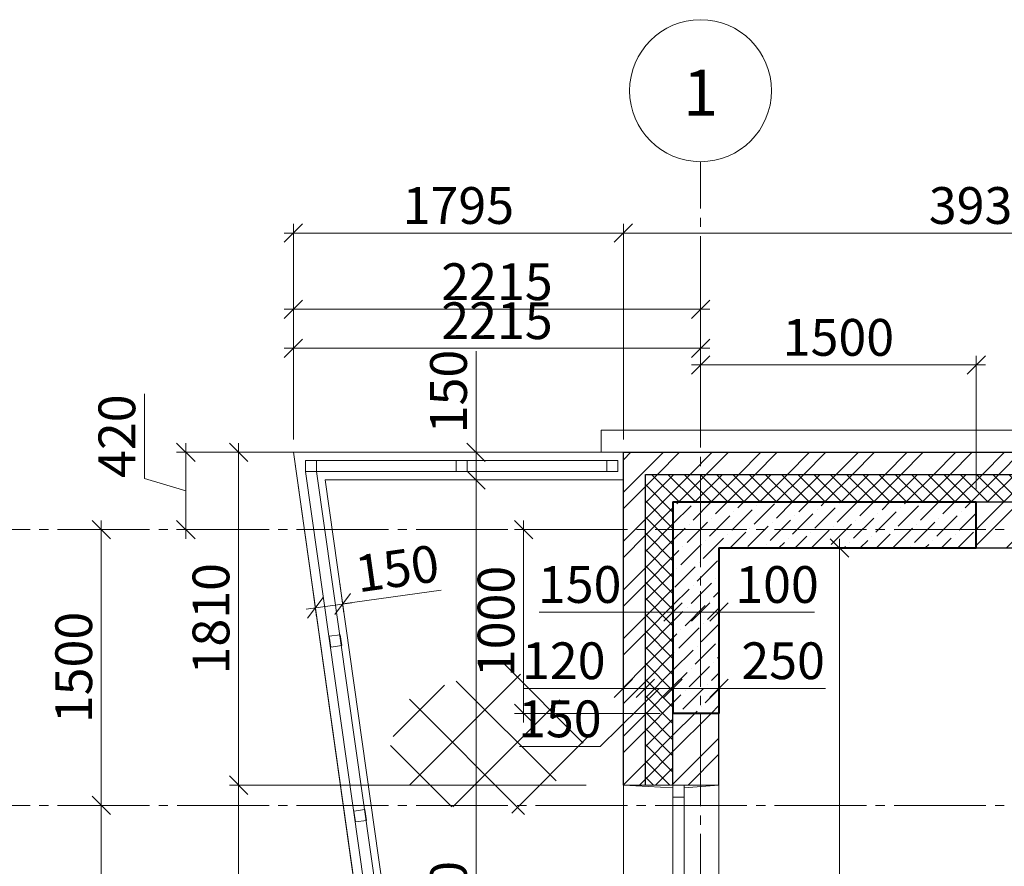
# Model space of a CAD drawing. Units: millimetres. Extents: x 780451 to 864551, y -757219 to -565215.
# Drawn here: x 786478 to 791835, y -577766 to -573163 of the extents above; entities that cross this region are included whole.
import ezdxf
from ezdxf.enums import TextEntityAlignment as Align

# ---------------------------------------------------------------- set-up
doc = ezdxf.new("R2010")
doc.units = ezdxf.units.MM
doc.header["$LTSCALE"] = 500
doc.header["$MEASUREMENT"] = 0
doc.header["$PDMODE"] = 3
doc.linetypes.add('CENTER2', pattern=[1.3, 1, -0.1, 0.1, -0.1])
doc.layers.get('0').update_dxf_attribs({"color": 153, "lineweight": 15})
doc.layers.get('DEFPOINTS').update_dxf_attribs({"lineweight": 15})
for name, color, linetype, lineweight in [('лестницы', 7, 'Continuous', 15), ('окна', 150, 'Continuous', 15), ('оси', 154, 'CENTER2', 13), ('оси круг', 7, 'Continuous', 15), ('ПЛ пояс', 7, 'Continuous', 13), ('Р привязки', 240, 'Continuous', 15), ('СТ кирп', 30, 'Continuous', 30), ('СТ монол ЖБ', 252, 'Continuous', 40), ('текст', 190, 'Continuous', 15), ('штрих', 252, 'Continuous', 13)]:
    doc.layers.add(name, color=color, linetype=linetype, lineweight=lineweight)
doc.styles.add('DIM', font='Romans.shx', dxfattribs={"width": 0.7})
doc.styles.add('ISORS', font='ISORS', dxfattribs={"height": 1})
doc.dimstyles.new('M100', dxfattribs={"dimtxt": 200, "dimasz": 100, "dimexe": 50, "dimexo": 70, "dimgap": 50, "dimtad": 1, "dimdec": 0, "dimrnd": 1, "dimzin": 1, "dimdsep": 46, "dimtxsty": 'DIM', "dimblk": 'OBLIQUE', "dimcen": 0.09, "dimdle": 50, "dimclrd": 256, "dimclre": 256, "dimclrt": 256, "dimadec": 0, "dimazin": 0, "dimtfac": 1, "dimtdec": 0, "dimtmove": 1, "dimatfit": 2, "dimldrblk": 'OBLIQUE', "dimfxl": 0, "dimtolj": 1, "dimtzin": 1, "dimlwd": -1, "dimlwe": -1, "dimarcsym": 0})
pattern_1 = [(45, (281831.48, -740274.65), (-132.58252, 132.58252), []), (45, (281919.87, -740274.65), (-132.58252, 132.58252), [])]

# ---------------------------------------------------------------- blocks, each defined once
blk = doc.blocks.new('_OBLIQUE')
at = {"color": 0, "linetype": 'ByBlock'}
blk.add_line((-0.5, -0.5), (0.5, 0.5), dxfattribs=at)
blk = doc.blocks.new('*D1292')
at = {"layer": 'DEFPOINTS', "color": 0}
for p in [(793691.8, -574323.1), (789762.3, -575514.9), (793691.8, -575514.9)]:
    blk.add_point(p, dxfattribs=at)
at = {"layer": 'штрих'}
for p, q in [((789762.3, -575444.9), (789762.3, -574273.1)), ((793691.8, -575444.9), (793691.8, -574273.1)), ((789712.3, -574323.1), (793741.8, -574323.1))]:
    blk.add_line(p, q, dxfattribs=at)
at = {"layer": 'штрих', "xscale": 100, "yscale": 100, "zscale": 100, "rotation": 180}
blk.add_blockref('_OBLIQUE', (789762.3, -574323.1), dxfattribs=at)
at = {"layer": 'штрих', "xscale": 100, "yscale": 100, "zscale": 100}
blk.add_blockref('_OBLIQUE', (793691.8, -574323.1), dxfattribs=at)
at = {"layer": 'штрих', "insert": (791727, -574173.1), "char_height": 200, "attachment_point": 5, "style": 'DIM'}
blk.add_mtext('\\A1;\\A1;3930 ', dxfattribs=at)
blk = doc.blocks.new('*D1297')
at = {"layer": 'DEFPOINTS', "color": 0}
for p in [(790938.2, -576034.9), (790995, -576034.9), (790995, -580834.9)]:
    blk.add_point(p, dxfattribs=at)
at = {"layer": 'штрих'}
for p, q in [((790938.2, -580884.9), (790938.2, -575984.9)), ((790925, -576034.9), (790888.2, -576034.9)), ((790925, -580834.9), (790888.2, -580834.9))]:
    blk.add_line(p, q, dxfattribs=at)
at = {"layer": 'штрих', "xscale": 100, "yscale": 100, "zscale": 100}
for p, rotation in [((790938.2, -576034.9), 90), ((790938.2, -580834.9), 270)]:
    blk.add_blockref('_OBLIQUE', p, dxfattribs=dict(at, rotation=rotation))
at = {"layer": 'штрих', "insert": (790788.2, -578434.9), "char_height": 200, "attachment_point": 5, "rotation": 90, "style": 'DIM'}
blk.add_mtext('\\A1;4800', dxfattribs=at)
blk = doc.blocks.new('2090')
at = {"layer": 'окна', "color": 2}
for p, q in [((0, 0), (0, 520)), ((2090, 520), (0, 520)), ((790, 0), (790, 520)), ((2090, 0), (2090, 520)), ((2090, 0), (0, 0))]:
    blk.add_line(p, q, dxfattribs=at)
at = {"layer": 'окна'}
for p, q in [((804.7, 330), (790, 520)), ((2075.3, 330), (2090, 520)), ((2025, 330), (855, 330)), ((804.6, 270), (790, 0)), ((2025, 270), (855, 270)), ((2075.4, 270), (2090, 0))]:
    blk.add_line(p, q, dxfattribs=at)
blk.add_lwpolyline([(32.5, 300), (32.5, 1025, -0.414214), (757.5, 300, -2.414214)], format="xyb", dxfattribs=at)
at = {"layer": 'окна', "color": 2}
for points in [[(0, 330), (0, 270), (32.5, 270), (32.5, 330)], [(757.5, 330), (757.5, 270), (790, 270), (790, 330)], [(790, 330), (790, 270), (855, 270), (855, 330)], [(2025, 330), (2025, 270), (2090, 270), (2090, 330)]]:
    blk.add_lwpolyline(points, close=True, dxfattribs=at)
blk = doc.blocks.new('*D1299')
at = {"layer": 'DEFPOINTS', "color": 0}
for p in [(789629.8, -577324.9), (787668.9, -579414.9), (789634.3, -579414.9)]:
    blk.add_point(p, dxfattribs=at)
at = {"layer": 'штрих'}
for p, q in [((787668.9, -577274.9), (787668.9, -579464.9)), ((789559.8, -577324.9), (787618.9, -577324.9)), ((789564.3, -579414.9), (787618.9, -579414.9))]:
    blk.add_line(p, q, dxfattribs=at)
at = {"layer": 'штрих', "xscale": 100, "yscale": 100, "zscale": 100}
for p, rotation in [((787668.9, -577324.9), 90), ((787668.9, -579414.9), 270)]:
    blk.add_blockref('_OBLIQUE', p, dxfattribs=dict(at, rotation=rotation))
at = {"layer": 'штрих', "insert": (787518.9, -578369.9), "char_height": 200, "attachment_point": 5, "rotation": 90, "style": 'DIM'}
blk.add_mtext('\\A1;\\A1;2090 ', dxfattribs=at)
blk = doc.blocks.new('*D1300')
at = {"layer": 'DEFPOINTS', "color": 0}
for p in [(786688.8, -577434.9), (786922.3, -581734.9), (786922.3, -581734.9)]:
    blk.add_point(p, dxfattribs=at)
at = {"layer": 'штрих'}
for p, q in [((786922.3, -577384.9), (786922.3, -581784.9)), ((786758.8, -577434.9), (786972.3, -577434.9)), ((786852.3, -581734.9), (786872.3, -581734.9))]:
    blk.add_line(p, q, dxfattribs=at)
at = {"layer": 'штрих', "xscale": 100, "yscale": 100, "zscale": 100}
for p, rotation in [((786922.3, -577434.9), 90), ((786922.3, -581734.9), 270)]:
    blk.add_blockref('_OBLIQUE', p, dxfattribs=dict(at, rotation=rotation))
at = {"layer": 'штрих', "insert": (786772.3, -579584.9), "char_height": 200, "attachment_point": 5, "rotation": 90, "style": 'DIM'}
blk.add_mtext('\\A1;\\A1;4300 ', dxfattribs=at)
blk = doc.blocks.new('*D1310')
at = {"layer": 'DEFPOINTS', "color": 0}
for p in [(789762.3, -574323.1), (787967.5, -575514.9), (789762.3, -575514.9)]:
    blk.add_point(p, dxfattribs=at)
at = {"layer": 'штрих'}
for p, q in [((787967.5, -575444.9), (787967.5, -574273.1)), ((789762.3, -575444.9), (789762.3, -574273.1)), ((787917.5, -574323.1), (789812.3, -574323.1))]:
    blk.add_line(p, q, dxfattribs=at)
at = {"layer": 'штрих', "xscale": 100, "yscale": 100, "zscale": 100, "rotation": 180}
blk.add_blockref('_OBLIQUE', (787967.5, -574323.1), dxfattribs=at)
at = {"layer": 'штрих', "xscale": 100, "yscale": 100, "zscale": 100}
blk.add_blockref('_OBLIQUE', (789762.3, -574323.1), dxfattribs=at)
at = {"layer": 'штрих', "insert": (788864.9, -574173.1), "char_height": 200, "attachment_point": 5, "style": 'DIM'}
blk.add_mtext('\\A1;\\A1;1795 ', dxfattribs=at)
blk = doc.blocks.new('*D1311')
at = {"layer": 'DEFPOINTS', "color": 0}
for p in [(787668.9, -575514.9), (787967.5, -575514.9), (789629.8, -577324.9)]:
    blk.add_point(p, dxfattribs=at)
at = {"layer": 'штрих'}
for p, q in [((787668.9, -577374.9), (787668.9, -575464.9)), ((787897.5, -575514.9), (787618.9, -575514.9)), ((789559.8, -577324.9), (787618.9, -577324.9))]:
    blk.add_line(p, q, dxfattribs=at)
at = {"layer": 'штрих', "xscale": 100, "yscale": 100, "zscale": 100}
for p, rotation in [((787668.9, -575514.9), 90), ((787668.9, -577324.9), 270)]:
    blk.add_blockref('_OBLIQUE', p, dxfattribs=dict(at, rotation=rotation))
at = {"layer": 'штрих', "insert": (787518.9, -576419.9), "char_height": 200, "attachment_point": 5, "rotation": 90, "style": 'DIM'}
blk.add_mtext('\\A1;\\A1;1810 ', dxfattribs=at)
blk = doc.blocks.new('*D1312')
at = {"layer": 'DEFPOINTS', "color": 0}
for p in [(787967.5, -574737.4), (790182.3, -575421.6), (787967.5, -575514.9)]:
    blk.add_point(p, dxfattribs=at)
at = {"layer": 'штрих'}
for p, q in [((787967.5, -575444.9), (787967.5, -574687.4)), ((790182.3, -575351.6), (790182.3, -574687.4)), ((790232.3, -574737.4), (787917.5, -574737.4))]:
    blk.add_line(p, q, dxfattribs=at)
at = {"layer": 'штрих', "xscale": 100, "yscale": 100, "zscale": 100, "rotation": 180}
blk.add_blockref('_OBLIQUE', (787967.5, -574737.4), dxfattribs=at)
at = {"layer": 'штрих', "xscale": 100, "yscale": 100, "zscale": 100}
blk.add_blockref('_OBLIQUE', (790182.3, -574737.4), dxfattribs=at)
at = {"layer": 'штрих', "insert": (789074.9, -574587.4), "char_height": 200, "attachment_point": 5, "style": 'DIM'}
blk.add_mtext('\\A1;2215', dxfattribs=at)
blk = doc.blocks.new('*D1313')
at = {"layer": 'DEFPOINTS', "color": 0}
for p in [(786688.8, -575934.9), (786922.3, -577434.9), (786922.3, -577434.9)]:
    blk.add_point(p, dxfattribs=at)
at = {"layer": 'штрих'}
for p, q in [((786922.3, -575884.9), (786922.3, -577484.9)), ((786758.8, -575934.9), (786972.3, -575934.9)), ((786852.3, -577434.9), (786872.3, -577434.9))]:
    blk.add_line(p, q, dxfattribs=at)
at = {"layer": 'штрих', "xscale": 100, "yscale": 100, "zscale": 100}
for p, rotation in [((786922.3, -575934.9), 90), ((786922.3, -577434.9), 270)]:
    blk.add_blockref('_OBLIQUE', p, dxfattribs=dict(at, rotation=rotation))
at = {"layer": 'штрих', "insert": (786772.3, -576684.9), "char_height": 200, "attachment_point": 5, "rotation": 90, "style": 'DIM'}
blk.add_mtext('\\A1;\\A1;1500 ', dxfattribs=at)
blk = doc.blocks.new('*D1482')
at = {"layer": 'DEFPOINTS', "color": 0}
for p in [(790032.3, -576608.6), (790282.3, -576611.7), (790032.3, -576798.4)]:
    blk.add_point(p, dxfattribs=at)
at = {"layer": 'штрих'}
for p, q in [((790032.3, -576678.6), (790032.3, -576848.4)), ((790282.3, -576681.7), (790282.3, -576848.4)), ((790332.3, -576798.4), (789982.3, -576798.4)), ((790861.4, -576798.4), (790282.3, -576798.4))]:
    blk.add_line(p, q, dxfattribs=at)
at = {"layer": 'штрих', "xscale": 100, "yscale": 100, "zscale": 100, "rotation": 180}
blk.add_blockref('_OBLIQUE', (790032.3, -576798.4), dxfattribs=at)
at = {"layer": 'штрих', "xscale": 100, "yscale": 100, "zscale": 100}
blk.add_blockref('_OBLIQUE', (790282.3, -576798.4), dxfattribs=at)
at = {"layer": 'штрих', "insert": (790631.4, -576648.4), "char_height": 200, "attachment_point": 5, "style": 'DIM'}
blk.add_mtext('\\A1;250', dxfattribs=at)
blk = doc.blocks.new('*D1483')
at = {"layer": 'DEFPOINTS', "color": 0}
for p in [(789882.3, -576608.6), (790032.3, -576608.6), (789882.3, -576798.4)]:
    blk.add_point(p, dxfattribs=at)
at = {"layer": 'штрих'}
for p, q in [((789882.3, -576678.6), (789882.3, -576848.4)), ((790032.3, -576678.6), (790032.3, -576848.4)), ((789957.3, -576798.4), (789637, -577114.3)), ((790082.3, -576798.4), (789832.3, -576798.4)), ((789637, -577114.3), (789197, -577114.3))]:
    blk.add_line(p, q, dxfattribs=at)
at = {"layer": 'штрих', "xscale": 100, "yscale": 100, "zscale": 100, "rotation": 180}
blk.add_blockref('_OBLIQUE', (789882.3, -576798.4), dxfattribs=at)
at = {"layer": 'штрих', "xscale": 100, "yscale": 100, "zscale": 100}
blk.add_blockref('_OBLIQUE', (790032.3, -576798.4), dxfattribs=at)
at = {"layer": 'штрих', "insert": (789417, -576964.3), "char_height": 200, "attachment_point": 5, "style": 'DIM'}
blk.add_mtext('\\A1;150', dxfattribs=at)
blk = doc.blocks.new('*D1484')
at = {"layer": 'DEFPOINTS', "color": 0}
for p in [(789762.3, -576608.6), (789882.3, -576608.6), (789762.3, -576798.4)]:
    blk.add_point(p, dxfattribs=at)
at = {"layer": 'штрих'}
for p, q in [((789762.3, -576678.6), (789762.3, -576848.4)), ((789882.3, -576678.6), (789882.3, -576848.4)), ((789218.1, -576798.4), (789762.3, -576798.4)), ((789932.3, -576798.4), (789712.3, -576798.4))]:
    blk.add_line(p, q, dxfattribs=at)
at = {"layer": 'штрих', "xscale": 100, "yscale": 100, "zscale": 100, "rotation": 180}
blk.add_blockref('_OBLIQUE', (789762.3, -576798.4), dxfattribs=at)
at = {"layer": 'штрих', "xscale": 100, "yscale": 100, "zscale": 100}
blk.add_blockref('_OBLIQUE', (789882.3, -576798.4), dxfattribs=at)
at = {"layer": 'штрих', "insert": (789438.1, -576648.4), "char_height": 200, "attachment_point": 5, "style": 'DIM'}
blk.add_mtext('\\A1;120', dxfattribs=at)
blk = doc.blocks.new('*D1485')
at = {"layer": 'DEFPOINTS', "color": 0}
for p in [(790182.3, -576200.8), (790282.3, -576200.8), (790282.3, -576383.8)]:
    blk.add_point(p, dxfattribs=at)
at = {"layer": 'штрих'}
for p, q in [((790182.3, -576270.8), (790182.3, -576433.8)), ((790282.3, -576270.8), (790282.3, -576433.8)), ((790182.3, -576383.8), (790082.3, -576383.8)), ((790182.3, -576383.8), (790282.3, -576383.8)), ((790282.3, -576383.8), (790382.3, -576383.8))]:
    blk.add_line(p, q, dxfattribs=at)
at = {"layer": 'штрих', "xscale": 100, "yscale": 100, "zscale": 100}
blk.add_blockref('_OBLIQUE', (790182.3, -576383.8), dxfattribs=at)
at = {"layer": 'штрих', "xscale": 100, "yscale": 100, "zscale": 100, "rotation": 180}
blk.add_blockref('_OBLIQUE', (790282.3, -576383.8), dxfattribs=at)
at = {"layer": 'штрих', "insert": (790598.4, -576233.8), "char_height": 200, "attachment_point": 5, "style": 'DIM'}
blk.add_mtext('\\A1;100', dxfattribs=at)
blk = doc.blocks.new('*D1486')
at = {"layer": 'DEFPOINTS', "color": 0}
for p in [(790182.3, -576200.8), (790032.3, -576257.1), (790032.3, -576383.8)]:
    blk.add_point(p, dxfattribs=at)
at = {"layer": 'штрих'}
for p, q in [((790182.3, -576270.8), (790182.3, -576433.8)), ((790032.3, -576327.1), (790032.3, -576433.8)), ((789304.7, -576383.8), (790032.3, -576383.8)), ((790232.3, -576383.8), (789982.3, -576383.8))]:
    blk.add_line(p, q, dxfattribs=at)
at = {"layer": 'штрих', "xscale": 100, "yscale": 100, "zscale": 100, "rotation": 180}
blk.add_blockref('_OBLIQUE', (790032.3, -576383.8), dxfattribs=at)
at = {"layer": 'штрих', "xscale": 100, "yscale": 100, "zscale": 100}
blk.add_blockref('_OBLIQUE', (790182.3, -576383.8), dxfattribs=at)
at = {"layer": 'штрих', "insert": (789524.7, -576233.8), "char_height": 200, "attachment_point": 5, "style": 'DIM'}
blk.add_mtext('\\A1;150', dxfattribs=at)
blk = doc.blocks.new('*D1552')
at = {"layer": 'DEFPOINTS', "color": 0}
for p in [(788961.2, -575664.9), (789762.3, -575664.9), (789762.3, -580414.9)]:
    blk.add_point(p, dxfattribs=at)
at = {"layer": 'штрих'}
for p, q in [((788961.2, -580464.9), (788961.2, -575614.9)), ((789692.3, -575664.9), (788911.2, -575664.9)), ((789692.3, -580414.9), (788911.2, -580414.9))]:
    blk.add_line(p, q, dxfattribs=at)
at = {"layer": 'штрих', "xscale": 100, "yscale": 100, "zscale": 100}
for p, rotation in [((788961.2, -575664.9), 90), ((788961.2, -580414.9), 270)]:
    blk.add_blockref('_OBLIQUE', p, dxfattribs=dict(at, rotation=rotation))
at = {"layer": 'штрих', "insert": (788811.2, -578039.9), "char_height": 200, "attachment_point": 5, "rotation": 90, "style": 'DIM'}
blk.add_mtext('\\A1;4750', dxfattribs=at)
blk = doc.blocks.new('*D1553')
at = {"layer": 'DEFPOINTS', "color": 0}
for p in [(788961.2, -575514.9), (789185.8, -575514.9), (789762.3, -575664.9)]:
    blk.add_point(p, dxfattribs=at)
at = {"layer": 'штрих'}
for p, q in [((788961.2, -574964.5), (788961.2, -575514.9)), ((788961.2, -575714.9), (788961.2, -575464.9)), ((789115.8, -575514.9), (788911.2, -575514.9)), ((789692.3, -575664.9), (788911.2, -575664.9))]:
    blk.add_line(p, q, dxfattribs=at)
at = {"layer": 'штрих', "xscale": 100, "yscale": 100, "zscale": 100}
for p, rotation in [((788961.2, -575514.9), 90), ((788961.2, -575664.9), 270)]:
    blk.add_blockref('_OBLIQUE', p, dxfattribs=dict(at, rotation=rotation))
at = {"layer": 'штрих', "insert": (788811.2, -575184.5), "char_height": 200, "attachment_point": 5, "rotation": 90, "style": 'DIM'}
blk.add_mtext('\\A1;150', dxfattribs=at)
blk = doc.blocks.new('*D1554')
at = {"layer": 'DEFPOINTS', "color": 0}
for p in [(788061.1, -576178.2), (788209.6, -576157.2), (788235.4, -576339.6)]:
    blk.add_point(p, dxfattribs=at)
at = {"layer": 'штрих'}
for p, q in [((788219.4, -576226.5), (788242.3, -576389.2)), ((788070.9, -576247.5), (788093.8, -576410.1)), ((788770.9, -576264.1), (788235.4, -576339.6)), ((788037.3, -576367.6), (788284.9, -576332.7))]:
    blk.add_line(p, q, dxfattribs=at)
at = {"layer": 'штрих', "xscale": 100, "yscale": 100, "zscale": 100}
for p, rotation in [((788235.4, -576339.6), 8.03128514727892), ((788086.8, -576360.6), 188.0312851472789)]:
    blk.add_blockref('_OBLIQUE', p, dxfattribs=dict(at, rotation=rotation))
at = {"layer": 'штрих', "insert": (788532.1, -576146.3), "char_height": 200, "attachment_point": 5, "rotation": 8.0313, "style": 'DIM'}
blk.add_mtext('\\A1;150', dxfattribs=at)
blk = doc.blocks.new('*D19')
at = {"layer": 'DEFPOINTS', "color": 0}
for p in [(789623.2, -575934.9), (789219.5, -576934.9), (790032.3, -576934.9)]:
    blk.add_point(p, dxfattribs=at)
at = {"layer": 'штрих'}
for p, q in [((789219.5, -575884.9), (789219.5, -576984.9)), ((789553.2, -575934.9), (789169.5, -575934.9)), ((789962.3, -576934.9), (789169.5, -576934.9))]:
    blk.add_line(p, q, dxfattribs=at)
at = {"layer": 'штрих', "xscale": 100, "yscale": 100, "zscale": 100}
for p, rotation in [((789219.5, -575934.9), 90), ((789219.5, -576934.9), 270)]:
    blk.add_blockref('_OBLIQUE', p, dxfattribs=dict(at, rotation=rotation))
at = {"layer": 'штрих', "insert": (789069.5, -576434.9), "char_height": 200, "attachment_point": 5, "rotation": 90, "style": 'DIM'}
blk.add_mtext('\\A1;1000', dxfattribs=at)
blk = doc.blocks.new('*D20')
at = {"layer": 'DEFPOINTS', "color": 0}
for p in [(791682.3, -575040.1), (790182.3, -575172), (791682.3, -575784.9)]:
    blk.add_point(p, dxfattribs=at)
at = {"layer": 'штрих'}
for p, q in [((790182.3, -575102), (790182.3, -574990.1)), ((791682.3, -575714.9), (791682.3, -574990.1)), ((790132.3, -575040.1), (791732.3, -575040.1))]:
    blk.add_line(p, q, dxfattribs=at)
at = {"layer": 'штрих', "xscale": 100, "yscale": 100, "zscale": 100, "rotation": 180}
blk.add_blockref('_OBLIQUE', (790182.3, -575040.1), dxfattribs=at)
at = {"layer": 'штрих', "xscale": 100, "yscale": 100, "zscale": 100}
blk.add_blockref('_OBLIQUE', (791682.3, -575040.1), dxfattribs=at)
at = {"layer": 'штрих', "insert": (790932.3, -574890.1), "char_height": 200, "attachment_point": 5, "style": 'DIM'}
blk.add_mtext('\\A1;1500', dxfattribs=at)
blk = doc.blocks.new('*D53')
at = {"layer": 'DEFPOINTS', "color": 0}
for p in [(787967.5, -574949.6), (787967.5, -575514.9), (790182.3, -575514.9)]:
    blk.add_point(p, dxfattribs=at)
at = {"layer": 'штрих'}
for p, q in [((787967.5, -575444.9), (787967.5, -574899.6)), ((790182.3, -575444.9), (790182.3, -574899.6)), ((790232.3, -574949.6), (787917.5, -574949.6))]:
    blk.add_line(p, q, dxfattribs=at)
at = {"layer": 'штрих', "xscale": 100, "yscale": 100, "zscale": 100, "rotation": 180}
blk.add_blockref('_OBLIQUE', (787967.5, -574949.6), dxfattribs=at)
at = {"layer": 'штрих', "xscale": 100, "yscale": 100, "zscale": 100}
blk.add_blockref('_OBLIQUE', (790182.3, -574949.6), dxfattribs=at)
at = {"layer": 'штрих', "insert": (789074.9, -574799.6), "char_height": 200, "attachment_point": 5, "style": 'DIM'}
blk.add_mtext('\\A1;2215', dxfattribs=at)
blk = doc.blocks.new('*D54')
at = {"layer": 'DEFPOINTS', "color": 0}
for p in [(787382.1, -575514.9), (788216.9, -575514.9), (787652.5, -575934.9)]:
    blk.add_point(p, dxfattribs=at)
at = {"layer": 'штрих'}
for p, q in [((787157.1, -575657.4), (787157.1, -575197.4)), ((787382.1, -575984.9), (787382.1, -575464.9)), ((788146.9, -575514.9), (787332.1, -575514.9)), ((787382.1, -575724.9), (787157.1, -575657.4)), ((787582.5, -575934.9), (787332.1, -575934.9))]:
    blk.add_line(p, q, dxfattribs=at)
at = {"layer": 'штрих', "xscale": 100, "yscale": 100, "zscale": 100}
for p, rotation in [((787382.1, -575514.9), 90), ((787382.1, -575934.9), 270)]:
    blk.add_blockref('_OBLIQUE', p, dxfattribs=dict(at, rotation=rotation))
at = {"layer": 'штрих', "insert": (787007.1, -575427.4), "char_height": 200, "attachment_point": 5, "rotation": 90, "style": 'DIM'}
blk.add_mtext('\\A1;420', dxfattribs=at)

msp = doc.modelspace()

# ---------------------------------------------------------------- hatches: boundary and pattern name
at = {"layer": 'штрих'}
h = msp.add_hatch(dxfattribs=at)
h.set_pattern_fill('ANSI32', color=256, scale=500, style=0)
h.set_pattern_definition(pattern_1)
h.paths.add_polyline_path([(789762.3, -575514.9), (789762.3, -577324.9), (789882.3, -577324.9), (789882.3, -575634.9), (793691.8, -575634.9), (793691.8, -575514.9)])
h = msp.add_hatch(dxfattribs=at)
h.set_pattern_fill('ANSI37', color=256, scale=500, style=0)
h.set_pattern_definition([(45, (281831.48, -740274.65), (-44.194174, 44.194174), []), (135, (281831.48, -740274.65), (-44.194174, -44.194174), [])])
h.paths.add_polyline_path([(790032.3, -575784.9), (791682.3, -575784.9), (793691.8, -575784.9), (793691.8, -575634.9), (789882.3, -575634.9), (789882.3, -577324.9), (790032.3, -577324.9), (790032.3, -576934.9)])
h = msp.add_hatch(dxfattribs=at)
h.set_pattern_fill('ANSI32', color=256, scale=500, style=0)
h.set_pattern_definition(pattern_1)
h.paths.add_polyline_path([(793691.8, -575784.9), (791682.3, -575784.9), (791682.3, -576034.9), (793691.8, -576034.9)])
h.paths.add_polyline_path([(790282.3, -576934.9), (790032.3, -576934.9), (790032.3, -577324.9), (790282.3, -577324.9)])
h = msp.add_hatch(dxfattribs=at)
h.set_pattern_fill('ANSI36', color=256, scale=500, style=0)
h.set_pattern_definition([(45, (281831.48, -740274.65), (33.1456304, 121.533978), [156.25, -31.25, 0, -31.25])])
h.paths.add_polyline_path([(791682.3, -575784.9), (790032.3, -575784.9), (790032.3, -576934.9), (790282.3, -576934.9), (790282.3, -576034.9), (790416.1, -576034.9), (791682.3, -576034.9)])
h = msp.add_hatch(dxfattribs=at)
h.set_pattern_fill('ANSI37', color=256, scale=2000, style=0)
h.set_pattern_definition([(45, (251431.18, -816093.66), (-176.7767, 176.7767), []), (135, (251431.18, -816093.66), (-176.7767, -176.7767), [])])
h.paths.add_polyline_path([(789116.9, -576667.1), (788882, -576748.5), (788882, -577447.8), (789313.9, -577492.9), (789412.4, -577265.7), (789624.6, -576993)])
h.paths.add_polyline_path([(788882, -576748.5), (788722.8, -576803.6), (788563.7, -576871.8), (788457.6, -577242.9), (788806.2, -577439.9), (788882, -577447.8)])

# ---------------------------------------------------------------- linework, layer by layer
at = {"layer": 'лестницы'}
for p, q in [((787967.5, -575514.9), (788658.9, -580414.9)), ((789762.3, -575514.9), (787967.5, -575514.9)), ((789762.3, -575664.9), (788140.2, -575664.9)), ((788140.2, -575664.9), (788810.4, -580414.9))]:
    msp.add_line(p, q, dxfattribs=at)
at = {"layer": 'окна', "color": 2}
for points in [[(788032.3, -575619.9), (788092.3, -575619.9), (788092.3, -575559.9), (788032.3, -575559.9)], [(788852.3, -575619.9), (788912.3, -575619.9), (788912.3, -575559.9), (788852.3, -575559.9)], [(789672.3, -575619.9), (789732.3, -575619.9), (789732.3, -575559.9), (789672.3, -575559.9)], [(788170.9, -576574.4), (788230.3, -576566), (788221.9, -576506.6), (788162.5, -576515)], [(788305, -577524.9), (788364.4, -577516.6), (788356, -577457.2), (788296.6, -577465.5)]]:
    msp.add_lwpolyline(points, close=True, dxfattribs=at)
at = {"layer": 'окна', "ltscale": 0.01}
for points in [[(788707.4, -580376.7), (788032.3, -575619.9), (788032.3, -575559.9), (789732.3, -575559.9)], [(788766.8, -580368.3), (788092.3, -575619.9), (789732.3, -575619.9)]]:
    msp.add_lwpolyline(points, dxfattribs=at)
at = {"layer": 'оси', "linetype": 'CENTER2'}
for p, q in [((790182.3, -609939.7), (790182.3, -573934.9)), ((786034.7, -575934.9), (842887.9, -575934.9)), ((786034.7, -577434.9), (842887.9, -577434.9))]:
    msp.add_line(p, q, dxfattribs=at)
at = {"layer": 'оси круг'}
msp.add_circle((790182.3, -573548.9), 386, dxfattribs=at)
at = {"layer": 'ПЛ пояс', "color": 255, "ltscale": 100}
msp.add_lwpolyline([(789642.3, -588243.3), (788527.8, -580344.9), (788649, -580344.9), (787967.5, -575514.9), (789642.3, -575514.9), (789642.3, -575394.9), (795345.6, -575394.9), (797282.3, -574090.2), (799218.9, -575394.9), (799772.3, -575394.9), (799772.3, -575514.9), (804592.3, -575514.9), (804592.3, -575394.9), (809222.3, -575394.9), (809222.3, -575514.9), (812882.3, -575514.9), (812882.3, -576794.9), (818282.3, -576794.9)], dxfattribs=at)
at = {"layer": 'Р привязки'}
msp.add_line((790382.3, -576383.8), (790802.6, -576383.8), dxfattribs=at)
at = {"layer": 'СТ кирп'}
for p, q in [((789762.3, -575514.9), (793691.8, -575514.9)), ((789762.3, -577324.9), (789762.3, -575514.9)), ((789882.3, -575634.9), (793691.8, -575634.9)), ((789882.3, -577324.9), (789882.3, -575634.9)), ((791682.3, -575784.9), (793691.8, -575784.9)), ((791682.3, -576034.9), (793691.8, -576034.9)), ((790032.3, -577324.9), (790032.3, -576934.9)), ((790282.3, -577324.9), (790282.3, -576934.9))]:
    msp.add_line(p, q, dxfattribs=at)
at = {"layer": 'СТ монол ЖБ'}
for p, q in [((790032.3, -575784.9), (791682.3, -575784.9)), ((790032.3, -575784.9), (790032.3, -576934.9)), ((791682.3, -576034.9), (791682.3, -575784.9)), ((790282.3, -576034.9), (791682.3, -576034.9)), ((790282.3, -576034.9), (790282.3, -576934.9)), ((790282.3, -576934.9), (790032.3, -576934.9))]:
    msp.add_line(p, q, dxfattribs=at)

# ---------------------------------------------------------------- block references
at = {"layer": 'штрих', "xscale": -1, "rotation": 270}
msp.add_blockref('2090', (789762.3, -579414.9), dxfattribs=at)

# ---------------------------------------------------------------- texts
at = {"layer": 'текст', "linetype": 'Continuous', "style": 'ISORS'}
msp.add_text('1', height=250, dxfattribs=at).set_placement((790182.3, -573559.9), align=Align.MIDDLE_CENTER)

# ---------------------------------------------------------------- dimensions: what is measured, and where the dimension line sits
at = {"layer": 'штрих'}
for base, p1, p2, picture, middle in [((789762.3, -574323.1), (787967.5, -575514.9), (789762.3, -575514.9), '*D1310', (788864.9, -574173.1)), ((793691.8306, -574323.1249), (789762.266, -575514.8812), (793691.8306, -575514.8812), '*D1292', (791727.0483, -574173.1249))]:
    dim = msp.add_linear_dim(base=base, p1=p1, p2=p2, text='\\A1;<> ', dimstyle='M100', override={"dimscale": 1}, dxfattribs=at)
    dim.commit()
    dim.dimension.update_dxf_attribs({"geometry": picture, "text_midpoint": middle})
dim = msp.add_linear_dim(base=(787967.5, -574737.4), p1=(790182.3, -575421.6), p2=(787967.5, -575514.9), dimstyle='M100', override={"dimscale": 1}, dxfattribs=at)
dim.commit()
dim.dimension.update_dxf_attribs({"geometry": '*D1312', "text_midpoint": (789074.9, -574587.4)})
at = {"layer": 'штрих', "ltscale": 100}
for base, p1, p2, picture, middle in [((787967.5, -574949.6), (790182.3, -575514.9), (787967.5, -575514.9), '*D53', (789074.9, -574799.6)), ((791682.3, -575040.1), (790182.3, -575172), (791682.3, -575784.9), '*D20', (790932.3, -574890.1))]:
    dim = msp.add_linear_dim(base=base, p1=p1, p2=p2, dimstyle='M100', override={"dimscale": 1}, dxfattribs=at)
    dim.commit()
    dim.dimension.update_dxf_attribs({"geometry": picture, "text_midpoint": middle})
at = {"layer": 'штрих'}
for base, p1, p2, angle, picture, middle, dimtype in [((788961.2, -575514.9), (789762.3, -575664.9), (789185.8, -575514.9), 270, '*D1553', (788796.3, -575184.5), 160), ((788235.4, -576339.6), (788061.1, -576178.2), (788209.6, -576157.2), 8.0313, '*D1554', (788549.5, -576269.4), 161)]:
    dim = msp.add_linear_dim(base=base, p1=p1, p2=p2, angle=angle, dimstyle='M100', override={"dimscale": 1}, dxfattribs=at)
    dim.commit()
    dim.dimension.update_dxf_attribs({"geometry": picture, "text_midpoint": middle, "dimtype": dimtype})
at = {"layer": 'штрих', "ltscale": 100}
for base, p1, p2, picture, middle in [((787382.1, -575514.9), (787652.5, -575934.9), (788216.9, -575514.9), '*D54', (787007.1, -575607.4)), ((789219.5, -576934.9), (789623.2, -575934.9), (790032.3, -576934.9), '*D19', (789069.5, -576434.9))]:
    dim = msp.add_linear_dim(base=base, p1=p1, p2=p2, angle=90, dimstyle='M100', override={"dimscale": 1}, dxfattribs=at)
    dim.commit()
    dim.dimension.update_dxf_attribs({"geometry": picture, "text_midpoint": middle})
at = {"layer": 'штрих'}
for base, p1, p2, picture, middle in [((787668.9, -575514.9), (789629.8, -577324.9), (787967.5, -575514.9), '*D1311', (787518.9, -576419.9)), ((786922.3, -577434.9), (786688.8, -575934.9), (786922.3, -577434.9), '*D1313', (786772.3, -576684.9)), ((787668.9, -579414.9), (789629.8, -577324.9), (789634.3, -579414.9), '*D1299', (787518.9, -578369.9)), ((786922.3, -581734.9), (786688.8, -577434.9), (786922.3, -581734.9), '*D1300', (786772.3, -579584.9))]:
    dim = msp.add_linear_dim(base=base, p1=p1, p2=p2, angle=90, text='\\A1;<> ', dimstyle='M100', override={"dimscale": 1}, dxfattribs=at)
    dim.commit()
    dim.dimension.update_dxf_attribs({"geometry": picture, "text_midpoint": middle})
dim = msp.add_aligned_dim(p1=(789762.3, -580414.9), p2=(789762.3, -575664.9), distance=801.1, dimstyle='M100', override={"dimscale": 1}, dxfattribs=at)
dim.commit()
dim.dimension.update_dxf_attribs({"geometry": '*D1552', "text_midpoint": (788811.2, -578039.9)})
dim = msp.add_linear_dim(base=(790938.2, -576034.9), p1=(790995, -580834.9), p2=(790995, -576034.9), angle=90, dimstyle='M100', override={"dimscale": 1}, dxfattribs=at)
dim.commit()
dim.dimension.update_dxf_attribs({"geometry": '*D1297', "text_midpoint": (790788.2, -578434.9)})
for base, p1, p2, picture, middle in [((790032.3, -576383.8), (790182.3, -576200.8), (790032.3, -576257.1), '*D1486', (789524.7, -576364.2)), ((790282.3, -576383.8), (790182.3, -576200.8), (790282.3, -576200.8), '*D1485', (790598.4, -576383.8)), ((789762.3, -576798.4), (789882.3, -576608.6), (789762.3, -576608.6), '*D1484', (789438.1, -576836.7)), ((790032.3, -576798.4), (790282.3, -576611.7), (790032.3, -576608.6), '*D1482', (790631.4, -576844.3)), ((789882.3, -576798.4), (790032.3, -576608.6), (789882.3, -576608.6), '*D1483', (789587, -577114.3))]:
    dim = msp.add_linear_dim(base=base, p1=p1, p2=p2, dimstyle='M100', override={"dimscale": 1}, dxfattribs=at)
    dim.commit()
    dim.dimension.update_dxf_attribs({"geometry": picture, "text_midpoint": middle, "dimtype": 160})

doc.saveas('drawing.dxf')
